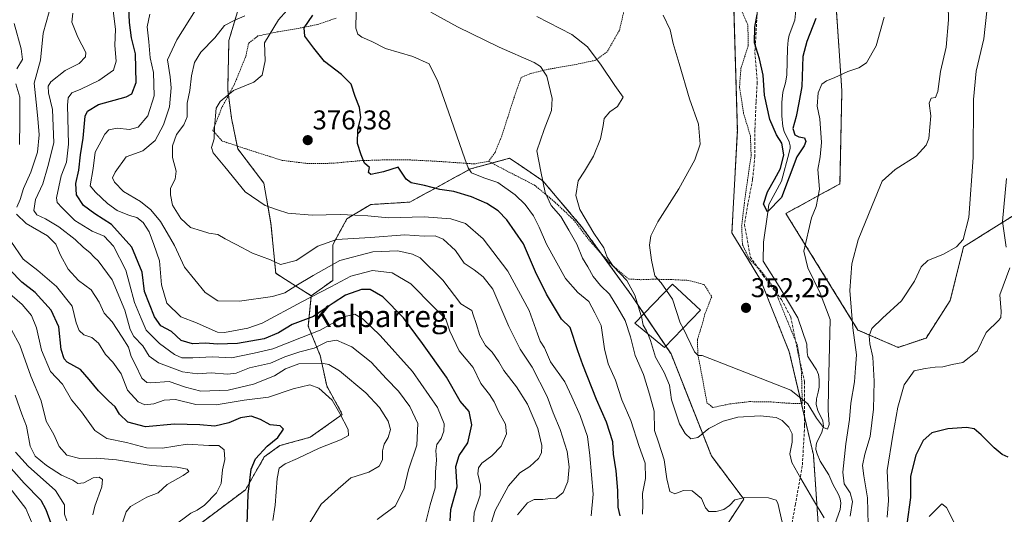
# Model space of a CAD drawing. Units: metres. Extents: x 579782 to 583206, y 4761284 to 4763638.
# Drawn here: x 581547 to 581910, y 4762151 to 4762333 of the extents above; entities that cross this region are included whole.
import ezdxf
from ezdxf.enums import TextEntityAlignment as Align

# ---------------------------------------------------------------- set-up
doc = ezdxf.new("R2010")
doc.units = ezdxf.units.M
doc.header["$MEASUREMENT"] = 0
doc.linetypes.add('TRAZOS', pattern=[0.75, 0.5, -0.25])
doc.linetypes.add('TRAZOSX2', pattern=[1.5, 1, -0.5])
for name, color, linetype, lineweight in [('Alambrada', 19, 'TRAZOS', 0), ('Arbolado forestal', 92, 'TRAZOS', 0), ('Arbolado forestal CxS', 92, 'Continuous', 0), ('Carátula', 7, 'Continuous', 5), ('Corriente natural lineal', 142, 'Continuous', 13), ('Curva de nivel maestra', 36, 'Continuous', 30), ('Curva de nivel normal', 36, 'Continuous', 0), ('Edificación', 1, 'Continuous', 13), ('Edificación Cxs', 1, 'Continuous', 13), ('Prado', 92, 'Continuous', 0), ('Prado CxS', 92, 'Continuous', 0), ('Punto de cota en terreno', 7, 'Continuous', 0), ('Rótulo de punto de cota en terreno', 19, 'Continuous', 0), ('Senda', 19, 'TRAZOSX2', 0), ('Texto cartográfico', 19, 'Continuous', 0)]:
    doc.layers.add(name, color=color, linetype=linetype, lineweight=lineweight)
doc.styles.add('Arial', font='txt', dxfattribs={"height": 0.2})

# ---------------------------------------------------------------- blocks, each defined once
blk = doc.blocks.new('*U158')
at = {"layer": 'Prado CxS', "color": 92, "linetype": 'Continuous', "lineweight": 0}
for points in [[(581918.16, 4762264.38, 374.56), (581894.9, 4762249.76, 365.15), (581890.02, 4762230.02, 367.04), (581881.12, 4762216.18, 367.84), (581870.78, 4762212.73, 367.26), (581856.01, 4762219.12, 361.62), (581829.53, 4762262.07, 350.35), (581849.41, 4762272.99, 357.5), (581850.11, 4762307.29, 355.47), (581847.59, 4762344.08, 352.49), (581839.51, 4762399.26, 347.72), (581842.66, 4762439.32, 344.45), (581849.61, 4762452.07, 342.76), (581859.07, 4762461.9, 340.96), (581859.07, 4762482.58, 338.03), (581857.92, 4762502.12, 337.06), (581863.09, 4762519.93, 332.9), (581869.99, 4762533.73, 333.15), (581885.5, 4762530.28, 336.23), (581884.93, 4762505.57, 341.14), (581882.63, 4762487.76, 343.47), (581892.4, 4762480.86, 347.41), (581906.19, 4762488.33, 353.64), (581922.28, 4762498.67, 356.68)], [(581917.11, 4762532.57, 348.05), (581909.06, 4762542.34, 343.14), (581891.25, 4762544.64, 333.89), (581876.31, 4762548.09, 330.81), (581871.14, 4762560.73, 323.73), (581855.05, 4762565.9, 317.63), (581846.72, 4762563.68, 318.59), (581837.81, 4762561.31, 318.96), (581824.02, 4762549.82, 321.02), (581823.45, 4762534.88, 321.94), (581823.45, 4762523.96, 323.1), (581827.72, 4762511.6, 323.24), (581813.08, 4762505.57, 327.29), (581804.73, 4762479.27, 332.7), (581798.84, 4762451.23, 337.49), (581797.59, 4762411.84, 344.58), (581803.92, 4762374.48, 350.3), (581810.16, 4762342.83, 351.26), (581811.63, 4762292.68, 353.63), (581809.63, 4762254.93, 352.13), (581820.16, 4762237.58, 350.17), (581830.76, 4762211.08, 353.8), (581839.64, 4762173.12, 355.68), (581842.14, 4762136.97, 361.44)], [(581793.45, 4762125.37, 370.12), (581814, 4762156.83, 364.94), (581802.07, 4762172.72, 362), (581787.21, 4762210.31, 356.6), (581772.79, 4762231.72, 361.02), (581754.43, 4762257.07, 361.26), (581740.01, 4762274.11, 364.75), (581733.34, 4762278.64, 366.48), (581727.78, 4762282.41, 366.85), (581713.35, 4762278.48, 369.65), (581691.07, 4762266.25, 376.93), (581676.64, 4762265.37, 377.38), (581667.9, 4762260.13, 380.7), (581662.66, 4762250.51, 386.15), (581662.66, 4762237.4, 393.89), (581654.79, 4762231.72, 394.97), (581645.24, 4762237.77, 387.48), (581641.68, 4762240.03, 386.14), (581639.94, 4762258.38, 381.65), (581637.31, 4762273.24, 378.05), (581627.7, 4762285.91, 377.75), (581625.41, 4762297.2, 378.65), (581624.01, 4762307.73, 380.21), (581624.45, 4762325.79, 383.48), (581627.58, 4762336.37, 386.1)]]:
    blk.add_polyline3d(points, dxfattribs=at)
blk = doc.blocks.new('*U165')
at = {"layer": 'Curva de nivel normal', "color": 36, "linetype": 'Continuous', "lineweight": 0}
for points in [[(581889.16, 4762344.26, 360), (581889.32, 4762333.36, 360), (581888.56, 4762323.35, 360), (581886.44, 4762314.35, 360), (581885.47, 4762306.96, 360), (581884.54, 4762304.78, 360), (581882.95, 4762304.57, 360), (581882.28, 4762302.66, 360), (581882.88, 4762297.99, 360), (581882.16, 4762289.66, 360), (581881.13, 4762287.19, 360), (581877.5, 4762283.15, 360), (581869.68, 4762278.28, 360), (581864.93, 4762273.99, 360), (581861.23, 4762265.04, 360), (581856.13, 4762252.31, 360), (581853.72, 4762243.53, 360), (581853.05, 4762233.73, 360), (581854.16, 4762219.97, 360), (581855.44, 4762210.03, 360), (581855.17, 4762205.16, 360), (581854.72, 4762200.06, 360), (581853.36, 4762192.12, 360), (581852.96, 4762186.14, 360), (581851.58, 4762177.14, 360), (581850.5, 4762166.74, 360), (581850.98, 4762162.49, 360), (581853.2, 4762159.19, 360), (581854, 4762155.95, 360), (581853.11, 4762150.56, 360)], [(581843.65, 4762149.89, 360), (581839.31, 4762156.99, 360), (581835.02, 4762164.36, 360), (581831.67, 4762170.35, 360), (581830.94, 4762173.53, 360), (581831.78, 4762177.83, 360), (581831.82, 4762180.89, 360), (581830.57, 4762183.27, 360), (581828.16, 4762185.73, 360), (581825.87, 4762186.92, 360), (581820.07, 4762187.56, 360), (581811.75, 4762186.95, 360), (581806.42, 4762185.57, 360), (581801.08, 4762182.79, 360), (581797.04, 4762179.48, 360), (581794.53, 4762179.07, 360), (581792.45, 4762181.02, 360), (581790.35, 4762184.59, 360), (581788.81, 4762189, 360), (581787.34, 4762193.37, 360), (581786.6, 4762198.79, 360), (581784.69, 4762203.52, 360), (581781.55, 4762209.17, 360), (581779.62, 4762215.2, 360), (581778.64, 4762217.7, 360)]]:
    blk.add_polyline3d(points, dxfattribs=at)
blk = doc.blocks.new('*U168')
at = {"layer": 'Curva de nivel normal', "color": 36, "linetype": 'Continuous', "lineweight": 0}
for points in [[(581910.77, 4762275.01, 370), (581909.27, 4762259.1, 370), (581910.58, 4762249.7, 370)], [(581911.95, 4762241.99, 370), (581908.31, 4762232.06, 370), (581908.73, 4762225.94, 370), (581908.69, 4762223.74, 370), (581907.89, 4762222.73, 370), (581903.23, 4762218.26, 370), (581899.92, 4762211.31, 370), (581894.64, 4762207.12, 370), (581890.68, 4762206.41, 370), (581887.24, 4762205.54, 370), (581884.46, 4762205.41, 370), (581880.74, 4762204.99, 370), (581876.72, 4762204.04, 370), (581873.04, 4762198.97, 370), (581870.67, 4762190.74, 370), (581868.82, 4762180.32, 370), (581866.82, 4762167.32, 370), (581867.29, 4762156.31, 370), (581866.79, 4762150.2, 370)], [(581776.68, 4762151.21, 370), (581776.79, 4762154.87, 370), (581776.68, 4762158.88, 370), (581777.85, 4762164.42, 370), (581777.7, 4762170.12, 370), (581775.52, 4762176.16, 370), (581772.38, 4762185.8, 370), (581769.14, 4762193.34, 370), (581766.73, 4762200.68, 370), (581764.07, 4762206.66, 370), (581762.72, 4762212.17, 370), (581761.5, 4762220.75, 370), (581759.2, 4762225.44, 370), (581757, 4762229.61, 370), (581752.88, 4762232.92, 370), (581748.4, 4762238.14, 370), (581741.36, 4762250.78, 370), (581738.72, 4762257.02, 370), (581736.56, 4762261.2, 370), (581733.54, 4762265.38, 370), (581729.86, 4762268.95, 370), (581723.4, 4762273.42, 370), (581718.36, 4762275.15, 370), (581713.81, 4762277.05, 370), (581712.59, 4762278.83, 370), (581711.32, 4762282.23, 370), (581705.25, 4762299.49, 370), (581701.4, 4762310.74, 370), (581698.21, 4762317.17, 370), (581692.21, 4762319.89, 370), (581682.1, 4762322.88, 370), (581677.09, 4762325.38, 370), (581673.41, 4762326.98, 370), (581671.87, 4762328.11, 370), (581671.16, 4762330.4, 370), (581671.25, 4762336.34, 370)]]:
    blk.add_polyline3d(points, dxfattribs=at)
blk = doc.blocks.new('*U169')
at = {"layer": 'Curva de nivel normal', "color": 36, "linetype": 'Continuous', "lineweight": 0}
blk.add_polyline3d([(581696.4, 4762146.32, 405), (581698.51, 4762154.66, 405), (581700.38, 4762160.99, 405), (581700.47, 4762166.73, 405), (581700.89, 4762171.28, 405), (581700.62, 4762174.71, 405), (581701.03, 4762176.91, 405), (581702.58, 4762179.18, 405), (581703.61, 4762181.86, 405), (581703.68, 4762184.58, 405), (581701.26, 4762190.62, 405), (581692.06, 4762203.78, 405), (581680.14, 4762217.16, 405), (581673.86, 4762223.12, 405), (581670.86, 4762224.92, 405), (581667.08, 4762224.1, 405), (581658.08, 4762219.12, 405), (581651.12, 4762216.33, 405), (581640.58, 4762212.18, 405), (581633.79, 4762210.55, 405), (581625.42, 4762208.93, 405), (581618.36, 4762209.25, 405), (581611.18, 4762208.82, 405), (581607.1, 4762208.84, 405), (581604.41, 4762210.12, 405), (581598.9, 4762214.18, 405), (581593.99, 4762219.12, 405), (581592.1, 4762223.4, 405), (581589.7, 4762229.32, 405), (581587.84, 4762236.11, 405), (581586.44, 4762241.23, 405), (581581.92, 4762249.99, 405), (581578.51, 4762253.72, 405), (581574.15, 4762255.52, 405), (581567.67, 4762259.53, 405), (581563.02, 4762264.1, 405), (581561.2, 4762266.17, 405), (581560.92, 4762267.78, 405), (581562.65, 4762275.89, 405), (581564.64, 4762281.03, 405), (581565.44, 4762287.66, 405), (581565.01, 4762301.94, 405), (581565.28, 4762304.65, 405), (581566.56, 4762306.52, 405), (581569.92, 4762307.83, 405), (581576.5, 4762311.06, 405), (581581.92, 4762314.82, 405), (581582.95, 4762318.19, 405), (581582.4, 4762323.97, 405), (581582.69, 4762329.93, 405), (581581.85, 4762336.76, 405)], dxfattribs=at)
blk = doc.blocks.new('*U181')
at = {"layer": 'Curva de nivel normal', "color": 36, "linetype": 'Continuous', "lineweight": 0}
blk.add_polyline3d([(581679.08, 4762149.36, 410), (581685.84, 4762154.36, 410), (581688.99, 4762160.83, 410), (581690.61, 4762167.66, 410), (581693.62, 4762176.66, 410), (581693.95, 4762184.66, 410), (581691.1, 4762190.99, 410), (581686.83, 4762196.59, 410), (581682.47, 4762201.1, 410), (581676.77, 4762207.27, 410), (581669.72, 4762212.96, 410), (581664.09, 4762215.33, 410), (581660.51, 4762214.75, 410), (581655.78, 4762212.41, 410), (581650.58, 4762211.12, 410), (581645.08, 4762209.26, 410), (581639.81, 4762206.91, 410), (581631.98, 4762205.15, 410), (581627.14, 4762203.24, 410), (581623.88, 4762202.81, 410), (581617.94, 4762203.4, 410), (581612.88, 4762202.94, 410), (581607.42, 4762203.69, 410), (581598.5, 4762207.03, 410), (581595.14, 4762209.49, 410), (581592.81, 4762213.31, 410), (581589.44, 4762216.68, 410), (581588.06, 4762219.3, 410), (581586.19, 4762226.43, 410), (581581.51, 4762237.66, 410), (581576.32, 4762244.6, 410), (581574.83, 4762245.92, 410), (581573.25, 4762247.68, 410), (581570.88, 4762249.54, 410), (581567.86, 4762252.51, 410), (581561.84, 4762257.15, 410), (581556.95, 4762260.14, 410), (581553.73, 4762261.54, 410), (581552.61, 4762263.18, 410), (581553.28, 4762267.26, 410), (581555.9, 4762272.99, 410), (581557.82, 4762279.32, 410), (581560.01, 4762288.13, 410), (581559.56, 4762300.32, 410), (581557.99, 4762306.49, 410), (581557.88, 4762308.95, 410), (581558.91, 4762310.63, 410), (581564.15, 4762314.79, 410), (581569.3, 4762317.32, 410), (581571.6, 4762319.77, 410), (581571.8, 4762321.32, 410), (581568.89, 4762326.99, 410), (581566.68, 4762332.53, 410), (581566.99, 4762335.88, 410)], dxfattribs=at)
blk = doc.blocks.new('*U195')
at = {"layer": 'Curva de nivel maestra', "color": 36, "linetype": 'Continuous', "lineweight": 30}
blk.add_polyline3d([(581705.9, 4762148.78, 400), (581706.19, 4762152.95, 400), (581708.45, 4762161.36, 400), (581707.95, 4762168.8, 400), (581709.19, 4762172.89, 400), (581712.36, 4762177.55, 400), (581713.94, 4762184.18, 400), (581712.84, 4762189.08, 400), (581709.53, 4762192.93, 400), (581704.58, 4762201.8, 400), (581695.72, 4762214.12, 400), (581688.67, 4762223.58, 400), (581681.16, 4762231.4, 400), (581676.46, 4762234.04, 400), (581673.28, 4762234.05, 400), (581667.33, 4762231.96, 400), (581662.87, 4762228.96, 400), (581659.56, 4762226.8, 400), (581655.54, 4762224.14, 400), (581647.75, 4762221.11, 400), (581642.75, 4762218.03, 400), (581637.42, 4762215.9, 400), (581627.56, 4762214.17, 400), (581620.23, 4762213.94, 400), (581615.88, 4762214.26, 400), (581611, 4762214.06, 400), (581606.89, 4762215.22, 400), (581603.32, 4762218.56, 400), (581599.41, 4762220.67, 400), (581597.06, 4762223.92, 400), (581593.37, 4762233.28, 400), (581592.53, 4762240.43, 400), (581588.68, 4762249.62, 400), (581581.21, 4762258.04, 400), (581575.06, 4762261.92, 400), (581570.86, 4762265.04, 400), (581568.38, 4762268.96, 400), (581568.05, 4762273.12, 400), (581569.22, 4762277.97, 400), (581569.83, 4762283.68, 400), (581570.78, 4762289.8, 400), (581571.47, 4762297.9, 400), (581572.36, 4762299.79, 400), (581576.38, 4762302.19, 400), (581586.6, 4762305.01, 400), (581588.68, 4762306.2, 400), (581590.3, 4762310.32, 400), (581590.04, 4762320.9, 400), (581588.59, 4762326.83, 400), (581587.84, 4762332.43, 400), (581587.58, 4762338.18, 400)], dxfattribs=at)
blk = doc.blocks.new('*U200')
at = {"layer": 'Curva de nivel maestra', "color": 36, "linetype": 'Continuous', "lineweight": 30}
for points in [[(581911.3, 4762172.3, 375), (581909.18, 4762173.2, 375), (581906.16, 4762175.69, 375), (581901.41, 4762180.56, 375), (581898.8, 4762182.71, 375), (581895.94, 4762183.17, 375), (581889.06, 4762182.69, 375), (581883.29, 4762181.19, 375), (581880.05, 4762178.46, 375), (581877.3, 4762172.98, 375), (581875.42, 4762165.33, 375), (581875.33, 4762157.47, 375), (581874.07, 4762147.58, 375)], [(581768.54, 4762150.61, 375), (581767.76, 4762153.82, 375), (581767.6, 4762160.04, 375), (581766.98, 4762167.22, 375), (581766.05, 4762173.36, 375), (581765.76, 4762177.94, 375), (581763.4, 4762185.15, 375), (581759.75, 4762193.52, 375), (581754.75, 4762206.3, 375), (581752.87, 4762211.44, 375), (581750.04, 4762219.99, 375), (581746.89, 4762223.16, 375), (581741.38, 4762232.28, 375), (581737.35, 4762240.59, 375), (581732.88, 4762250.93, 375), (581726.78, 4762259.75, 375), (581723.61, 4762262.99, 375), (581719.39, 4762265.78, 375), (581713.76, 4762268.25, 375), (581707.24, 4762270.14, 375), (581702.13, 4762270.95, 375), (581696.43, 4762272.41, 375), (581691.52, 4762273.4, 375), (581689.67, 4762274.66, 375), (581686.75, 4762279.1, 375), (581681.32, 4762277.4, 375), (581676.71, 4762276.38, 375), (581675.81, 4762277.21, 375), (581676.25, 4762279.03, 375), (581674.39, 4762280.63, 375), (581673.13, 4762283.71, 375), (581671.79, 4762287.88, 375), (581671.92, 4762292.89, 375), (581673.05, 4762297.47, 375), (581672.54, 4762301.11, 375), (581670.93, 4762305.17, 375), (581669.46, 4762309.69, 375), (581665.93, 4762313.3, 375), (581659.62, 4762318.01, 375), (581655.74, 4762322.99, 375), (581652.42, 4762327.45, 375), (581652.2, 4762330.46, 375), (581655.38, 4762335.15, 375)]]:
    blk.add_polyline3d(points, dxfattribs=at)
blk = doc.blocks.new('5PATER')
at = {"layer": 'Carátula', "linetype": 'Continuous', "lineweight": 5}
h = blk.add_hatch(color=250, dxfattribs=at)
edge = h.paths.add_edge_path()
edge.add_ellipse((0, 0.01), major_axis=(-1.33, -1.34), ratio=0.999422, start_angle=0, end_angle=360)

msp = doc.modelspace()

# ---------------------------------------------------------------- linework, layer by layer
at = {"layer": 'Alambrada', "color": 19, "linetype": 'TRAZOS', "lineweight": 0}
for points in [[(581786.46, 4762414.89, 357.98), (581787.44, 4762408.93, 355.36), (581787.1, 4762402.88, 359.04), (581785.3, 4762392.97, 362.75), (581783.28, 4762386.65, 364.11), (581779.82, 4762378.24, 360.23), (581777.18, 4762372.35, 361.77), (581773.99, 4762364.14, 361.66), (581772.32, 4762356.85, 364.09), (581771.57, 4762348.32, 361.37), (581769.87, 4762336.58, 363.68), (581768.17, 4762329.41, 361.89), (581763.71, 4762321.66, 369.03), (581759.42, 4762318.51, 368.7), (581752.1, 4762316.96, 370.92), (581741.75, 4762315.15, 373.16), (581735.48, 4762313.61, 367.68), (581732.03, 4762312.18, 366.79), (581729.55, 4762305.1, 367.35), (581724.87, 4762290.54, 368.17), (581722.42, 4762284.56, 374.24), (581720.06, 4762281.28, 379.18)], [(581720.06, 4762281.28, 379.18), (581729.46, 4762276.34, 377.98), (581737, 4762272.48, 381.15), (581744.62, 4762266.11, 380.41), (581751.33, 4762259.76, 374.22), (581757.3, 4762251.95, 374.14), (581764.58, 4762243.89, 364.36), (581771.51, 4762237.94, 366.46), (581776.26, 4762237.66, 363.75), (581780.62, 4762237.84, 362.12), (581787.29, 4762237.73, 355.35), (581793.55, 4762237.41, 353.03), (581799.44, 4762235.85, 352.47), (581802.19, 4762231.41, 352.3), (581799.71, 4762225.04, 353.52), (581798.48, 4762220.43, 353.47), (581796.91, 4762215.66, 354.41), (581797.1, 4762210.11, 354.97), (581799.06, 4762199.77, 360.03), (581800.42, 4762192.34, 365.21), (581802.64, 4762190.56, 362.02), (581808.89, 4762191.89, 358.78), (581816.12, 4762192.74, 358.73), (581824.12, 4762192.61, 358.62), (581830.44, 4762192.13, 357.9), (581835.46, 4762192.02, 358.75), (581835.42, 4762197.51, 364.26), (581835.19, 4762203.73, 367.97), (581833.79, 4762213.42, 353.75), (581828.35, 4762226.61, 359.44), (581825.12, 4762234.72, 365.57), (581820.27, 4762240.99, 363.9), (581815.96, 4762245.34, 364.92), (581813.51, 4762250.66, 371.82), (581813.22, 4762257.35, 375.5), (581814.21, 4762265.92, 368.22), (581815.39, 4762274.4, 360.59), (581816.71, 4762283.41, 353.47), (581816.44, 4762290.61, 359.55), (581813.91, 4762299.04, 368.53), (581812.44, 4762308.65, 366.31), (581812.94, 4762315.44, 353.1), (581815.64, 4762323.93, 351.58), (581815.51, 4762331.48, 353.78), (581813.18, 4762336.89, 351.87)], [(581663.92, 4762334.05, 372.42), (581657.07, 4762331.71, 374.2), (581649.71, 4762330.21, 378.27), (581642.53, 4762329.05, 388.94), (581635.14, 4762327.47, 390.75), (581631.67, 4762324.75, 385.76), (581630.71, 4762320.06, 381.8), (581626.48, 4762309.71, 385.95), (581621.78, 4762300.93, 393.64), (581618.53, 4762292.63, 402.63), (581621.96, 4762288.77, 396.35), (581634.22, 4762284.72, 384.98), (581644.05, 4762281.62, 382.44), (581653.76, 4762280.44, 380.39), (581662.67, 4762280.56, 375.78), (581672.62, 4762281.51, 376.19), (581682.55, 4762281.85, 384.78), (581690.12, 4762281.83, 384.74), (581700.92, 4762281.31, 383.48), (581714.74, 4762280.33, 376.48), (581720.06, 4762281.28, 379.18)]]:
    msp.add_polyline3d(points, dxfattribs=at)
at = {"layer": 'Arbolado forestal', "color": 92, "linetype": 'TRAZOS', "lineweight": 0}
for points in [[(581922.28, 4762498.67, 356.68), (581906.19, 4762488.33, 353.64), (581892.4, 4762480.86, 347.41), (581882.63, 4762487.76, 343.47), (581884.93, 4762505.57, 341.14), (581885.5, 4762530.28, 336.23), (581869.99, 4762533.73, 333.15), (581863.09, 4762519.93, 332.9), (581857.92, 4762502.12, 337.06), (581859.07, 4762482.58, 338.03), (581859.07, 4762461.9, 340.96), (581849.61, 4762452.07, 342.76), (581842.66, 4762439.32, 344.45), (581839.51, 4762399.26, 347.72), (581847.59, 4762344.08, 352.49), (581850.11, 4762307.29, 355.47), (581849.41, 4762272.99, 357.5), (581829.53, 4762262.07, 350.35), (581856.01, 4762219.12, 361.62), (581870.78, 4762212.73, 367.26), (581881.12, 4762216.18, 367.84), (581890.02, 4762230.03, 367.04), (581894.9, 4762249.77, 365.15), (581918.16, 4762264.38, 374.56)], [(581541.94, 4762350.59, 425.64), (581551.41, 4762369.54, 429.94), (581576.38, 4762380.74, 424.82), (581594.38, 4762376.81, 415.25), (581600.13, 4762375.55, 412.7), (581613.28, 4762370.97, 406.39), (581619.29, 4762368.88, 403.69), (581626.75, 4762355.96, 391.87), (581629.09, 4762351.9, 390.22), (581627.58, 4762336.37, 386.1), (581624.45, 4762325.79, 383.48), (581624.01, 4762307.73, 380.21), (581624.29, 4762305.62, 379.79), (581625.41, 4762297.2, 378.65), (581627.49, 4762286.94, 377.67), (581627.7, 4762285.91, 377.75), (581637.31, 4762273.24, 378.05), (581639.94, 4762258.38, 381.65), (581641.68, 4762240.03, 386.14), (581645.24, 4762237.77, 387.48), (581654.79, 4762231.72, 394.97)], [(581842.14, 4762136.97, 361.44), (581839.64, 4762173.12, 355.68), (581836.4, 4762186.96, 356.43), (581835.21, 4762192.03, 355.91), (581830.75, 4762211.08, 353.8), (581820.16, 4762237.58, 350.17), (581809.63, 4762254.93, 352.13), (581811.63, 4762292.68, 353.63), (581810.19, 4762341.82, 351.43)], [(581654.79, 4762231.72, 394.97), (581662.66, 4762237.4, 393.89), (581662.66, 4762250.51, 386.15), (581667.9, 4762260.13, 380.7), (581676.64, 4762265.37, 377.38), (581691.07, 4762266.25, 376.93), (581713.35, 4762278.48, 369.65), (581721.28, 4762280.64, 368.34), (581727.78, 4762282.41, 366.85), (581733.34, 4762278.64, 366.48), (581740.01, 4762274.11, 364.75), (581754.43, 4762257.07, 361.26), (581761.53, 4762247.27, 360.82), (581772.79, 4762231.72, 361.02), (581777.24, 4762225.1, 359.27), (581785.27, 4762213.19, 357.08)], [(581749.41, 4762084.5, 381.33), (581733.91, 4762076.75, 387.2), (581705.48, 4762050.8, 406.64), (581687.13, 4762056.48, 407.57), (581649.11, 4762048.62, 426.05), (581620.27, 4762050.36, 434.97), (581599.73, 4762059.11, 445.93), (581589.24, 4762059.98, 449.87), (581576.57, 4762064.35, 456), (581571.15, 4762076.75, 461.46), (581566.48, 4762108.28, 455.75), (581562.45, 4762141.96, 451.37), (581571.84, 4762144.19, 444.53), (581597.85, 4762137.89, 430.73), (581613.35, 4762147.36, 429.03), (581630.57, 4762160.28, 425.33), (581637.46, 4762172.34, 423.5), (581643.16, 4762176.53, 423.28), (581654.34, 4762179.58, 422.09), (581666.2, 4762188.05, 419.66), (581660.44, 4762198.55, 418.9), (581658.07, 4762209.73, 412.89), (581653.66, 4762220.58, 402.33), (581654.79, 4762231.72, 394.97)], [(581749.41, 4762084.5, 381.33), (581733.91, 4762076.75, 387.2), (581705.48, 4762050.8, 406.64), (581687.13, 4762056.48, 407.57), (581649.11, 4762048.62, 426.05), (581620.27, 4762050.36, 434.97), (581599.73, 4762059.11, 445.93), (581589.24, 4762059.98, 449.87), (581576.57, 4762064.35, 456), (581571.15, 4762076.75, 461.46), (581566.48, 4762108.28, 455.75), (581562.45, 4762141.96, 451.37), (581571.84, 4762144.19, 444.53), (581597.85, 4762137.89, 430.73), (581613.35, 4762147.36, 429.03), (581630.57, 4762160.28, 425.33), (581637.46, 4762172.34, 423.5), (581643.16, 4762176.53, 423.28), (581654.34, 4762179.58, 422.09), (581666.2, 4762188.05, 419.66), (581660.44, 4762198.55, 418.9), (581658.07, 4762209.73, 412.89), (581653.66, 4762220.58, 402.33), (581654.79, 4762231.72, 394.97)], [(581785.27, 4762213.19, 357.08), (581787.21, 4762210.31, 356.6), (581802.07, 4762172.72, 362), (581814, 4762156.83, 364.94), (581793.45, 4762125.37, 370.12), (581749.41, 4762084.5, 381.33)]]:
    msp.add_polyline3d(points, dxfattribs=at)
at = {"layer": 'Arbolado forestal CxS', "color": 92, "linetype": 'Continuous', "lineweight": 0}
for points in [[(581842.14, 4762136.97, 361.44), (581839.64, 4762173.12, 355.68), (581830.76, 4762211.08, 353.8), (581820.16, 4762237.58, 350.17), (581809.63, 4762254.93, 352.13), (581811.63, 4762292.68, 353.63), (581810.16, 4762342.83, 351.26), (581803.92, 4762374.48, 350.3), (581797.59, 4762411.84, 344.58), (581798.84, 4762451.23, 337.49), (581804.73, 4762479.27, 332.7), (581813.08, 4762505.57, 327.29), (581827.72, 4762511.6, 323.24), (581823.45, 4762523.96, 323.1), (581823.45, 4762534.88, 321.94), (581824.02, 4762549.82, 321.02), (581837.81, 4762561.31, 318.96), (581846.72, 4762563.68, 318.59), (581855.05, 4762565.9, 317.63), (581871.14, 4762560.73, 323.73), (581876.31, 4762548.09, 330.81), (581891.25, 4762544.64, 333.89), (581909.06, 4762542.34, 343.14), (581917.11, 4762532.57, 348.05)], [(581922.28, 4762498.67, 356.68), (581906.19, 4762488.33, 353.64), (581892.4, 4762480.86, 347.41), (581882.63, 4762487.76, 343.47), (581884.93, 4762505.57, 341.14), (581885.5, 4762530.28, 336.23), (581869.99, 4762533.73, 333.15), (581863.09, 4762519.93, 332.9), (581857.92, 4762502.12, 337.06), (581859.07, 4762482.58, 338.03), (581859.07, 4762461.9, 340.96), (581849.61, 4762452.07, 342.76), (581842.66, 4762439.32, 344.45), (581839.51, 4762399.26, 347.72), (581847.59, 4762344.08, 352.49), (581850.11, 4762307.29, 355.47), (581849.41, 4762272.99, 357.5), (581829.53, 4762262.07, 350.35), (581856.01, 4762219.12, 361.62), (581870.78, 4762212.73, 367.26), (581881.12, 4762216.18, 367.84), (581890.02, 4762230.02, 367.04), (581894.9, 4762249.76, 365.15), (581918.16, 4762264.38, 374.56)], [(581627.58, 4762336.37, 386.1), (581624.45, 4762325.79, 383.48), (581624.01, 4762307.73, 380.21), (581625.41, 4762297.2, 378.65), (581627.7, 4762285.91, 377.75), (581637.31, 4762273.24, 378.05), (581639.94, 4762258.38, 381.65), (581641.68, 4762240.03, 386.14), (581645.24, 4762237.77, 387.48), (581654.79, 4762231.72, 394.97), (581653.66, 4762220.58, 402.33), (581658.07, 4762209.73, 412.89), (581660.44, 4762198.55, 418.9), (581666.2, 4762188.05, 419.66), (581654.34, 4762179.58, 422.09), (581643.16, 4762176.53, 423.28), (581637.46, 4762172.34, 423.5), (581630.57, 4762160.28, 425.33), (581613.35, 4762147.36, 429.03)], [(581613.35, 4762147.36, 429.03), (581630.57, 4762160.28, 425.33), (581637.46, 4762172.34, 423.5), (581643.16, 4762176.53, 423.28), (581654.34, 4762179.58, 422.09), (581666.2, 4762188.05, 419.66), (581660.44, 4762198.55, 418.9), (581658.07, 4762209.73, 412.89), (581653.66, 4762220.58, 402.33), (581654.79, 4762231.72, 394.97), (581662.66, 4762237.4, 393.89), (581662.66, 4762250.51, 386.15), (581667.9, 4762260.13, 380.7), (581676.64, 4762265.37, 377.38), (581691.07, 4762266.25, 376.93), (581713.35, 4762278.48, 369.65), (581727.78, 4762282.41, 366.85), (581733.34, 4762278.64, 366.48), (581740.01, 4762274.11, 364.75), (581754.43, 4762257.07, 361.26), (581772.79, 4762231.72, 361.02), (581787.21, 4762210.31, 356.6), (581802.07, 4762172.72, 362), (581814, 4762156.83, 364.94), (581793.45, 4762125.37, 370.12)]]:
    msp.add_polyline3d(points, dxfattribs=at)
at = {"layer": 'Corriente natural lineal', "color": 142, "linetype": 'Continuous', "lineweight": 13}
msp.add_polyline3d([(581847.56, 4762147.45, 359.12), (581849.51, 4762153.03, 358.06), (581849.67, 4762155.38, 358.02), (581849.47, 4762156.93, 358.08), (581848.93, 4762158.47, 358), (581846.74, 4762162.29, 356.54), (581845.3, 4762165.72, 356.24), (581842.16, 4762170.77, 355.2), (581840.97, 4762173.44, 355.19), (581840.58, 4762175.1, 355.53), (581840.65, 4762176.85, 355.74), (581840.85, 4762177.71, 355.79), (581842.76, 4762181.5, 355.1), (581843.3, 4762183.65, 354.66), (581843.08, 4762185.71, 354.85), (581841.25, 4762189.5, 354.96), (581840.68, 4762191.67, 355.08), (581840.78, 4762193.79, 355.06), (581841.44, 4762196.27, 354.71), (581841.73, 4762198.11, 354.52), (581841.76, 4762200.95, 354.29), (581841.48, 4762202.79, 354.11), (581840.83, 4762204.45, 354.08), (581838.4, 4762208.01, 353.97), (581837.64, 4762209.39, 353.77), (581837.34, 4762210.79, 353.52), (581837.21, 4762213.9, 352.93), (581833.85, 4762223.6, 351.7), (581827.06, 4762235.12, 350.98), (581821.16, 4762244.45, 350.32), (581821.24, 4762251.53, 350.44), (581822.7, 4762261.72, 350.12), (581823.25, 4762265.36, 349.97), (581827.86, 4762274.02, 350.39), (581830.65, 4762284.59, 349.72), (581831.08, 4762286.12, 349.52), (581831.12, 4762286.94, 349.48), (581830.75, 4762288.52, 349.56), (581828.83, 4762292.31, 349.46), (581828.35, 4762294.11, 349.08), (581827.99, 4762297.99, 348.51), (581828.01, 4762302.96, 347.51), (581828.38, 4762306.82, 346.87), (581829.36, 4762310.25, 346.64), (581829.81, 4762313.08, 346.84), (581830.06, 4762323.01, 346.96), (581830.29, 4762325.92, 346.7), (581830.69, 4762327.75, 346.51), (581832.79, 4762333.26, 345.76), (581833.3, 4762338.21, 345.32)], dxfattribs=at)
at = {"layer": 'Curva de nivel maestra', "color": 36, "linetype": 'Continuous', "lineweight": 30}
for points in [[(581840.53, 4762333.88, 350), (581837.24, 4762325.46, 350), (581835.77, 4762319.88, 350), (581835.37, 4762308.8, 350), (581834.32, 4762302.78, 350), (581833.28, 4762297.81, 350), (581832.07, 4762293.42, 350), (581832.75, 4762291.09, 350), (581834.21, 4762290.29, 350), (581836.4, 4762289.89, 350), (581836.86, 4762288.57, 350), (581836.27, 4762286.99, 350), (581833.53, 4762282.93, 350), (581827.83, 4762267.97, 350), (581822.75, 4762262.61, 350), (581821.29, 4762265.53, 350), (581822.71, 4762270.01, 350), (581825.36, 4762274.54, 350), (581827.54, 4762278.63, 350), (581828.69, 4762283.71, 350), (581827.95, 4762288.03, 350), (581826.1, 4762290.99, 350), (581823.59, 4762296.68, 350), (581821.58, 4762305.68, 350), (581821.13, 4762313.04, 350), (581819.8, 4762318.99, 350), (581817.91, 4762324.99, 350), (581818.01, 4762330.73, 350), (581818.95, 4762335.34, 350)], [(581631.22, 4762147.49, 425), (581631.54, 4762158.69, 425), (581632.6, 4762167.8, 425), (581634.25, 4762171.69, 425), (581638.48, 4762176.38, 425), (581642.47, 4762179.55, 425), (581644.54, 4762182.54, 425), (581643.26, 4762183.76, 425), (581639.59, 4762184.16, 425), (581636.12, 4762186.14, 425), (581632.65, 4762187.34, 425), (581628.75, 4762186.74, 425), (581624.47, 4762184.94, 425), (581619.3, 4762183.71, 425), (581613.8, 4762184.18, 425), (581604.42, 4762184.46, 425), (581593.74, 4762183.48, 425), (581587.25, 4762185.12, 425), (581584.22, 4762188.13, 425), (581582.54, 4762190.78, 425), (581580.07, 4762192.98, 425), (581576.42, 4762196.67, 425), (581572.98, 4762200.9, 425), (581569.86, 4762204.54, 425), (581564.94, 4762207.29, 425), (581563.8, 4762208.45, 425), (581562.66, 4762211.99, 425), (581561.82, 4762220.34, 425), (581559.04, 4762226.38, 425), (581553.11, 4762232.89, 425), (581548.26, 4762236.71, 425), (581543.78, 4762241.31, 425)], [(581538.5, 4762174.44, 450), (581549.09, 4762162.67, 450), (581555.17, 4762156.41, 450), (581557.02, 4762152.93, 450), (581558.91, 4762147.94, 450)]]:
    msp.add_polyline3d(points, dxfattribs=at)
at = {"layer": 'Curva de nivel normal', "color": 36, "linetype": 'Continuous', "lineweight": 0}
for points in [[(581757.81, 4762150.71, 380), (581758.5, 4762158.6, 380), (581757.3, 4762172.83, 380), (581756.42, 4762179.85, 380), (581753.73, 4762187.66, 380), (581750.73, 4762194.55, 380), (581748.12, 4762200.08, 380), (581742.88, 4762207.45, 380), (581740.62, 4762212.53, 380), (581739.06, 4762214.96, 380), (581738.02, 4762217.7, 380), (581735.02, 4762226.33, 380), (581727.14, 4762240.81, 380), (581718.11, 4762252.75, 380), (581711.56, 4762258.4, 380), (581708.9, 4762259.21, 380), (581706.21, 4762260.12, 380), (581696.31, 4762260.88, 380), (581683.2, 4762260.44, 380), (581675.6, 4762261.22, 380), (581670.84, 4762261.46, 380), (581665.42, 4762261.73, 380), (581655.08, 4762261.4, 380), (581646.08, 4762262.18, 380), (581642.34, 4762263.4, 380), (581637.74, 4762265.06, 380), (581630.48, 4762270.05, 380), (581622.89, 4762279.26, 380), (581618.65, 4762284.39, 380), (581618.03, 4762286.39, 380), (581619.04, 4762289.51, 380), (581619.17, 4762293.75, 380), (581619.7, 4762300.86, 380), (581621.26, 4762303.34, 380), (581626.16, 4762307.41, 380), (581633.62, 4762310.45, 380), (581636.75, 4762313.04, 380), (581637.74, 4762318.33, 380), (581637.57, 4762324.99, 380), (581642.71, 4762333.45, 380), (581648.78, 4762340.26, 380)], [(581558.23, 4762336.33, 415), (581556.11, 4762328.52, 415), (581555.14, 4762318.59, 415), (581552.72, 4762310.1, 415), (581553.55, 4762303.13, 415), (581554.13, 4762297.02, 415), (581554.65, 4762291.1, 415), (581553.93, 4762284.68, 415), (581551.52, 4762277.32, 415), (581548.86, 4762271.32, 415), (581547.57, 4762267.22, 415), (581546.32, 4762264.4, 415)], [(581714.2, 4762143.17, 395), (581714.76, 4762151.79, 395), (581716.91, 4762158.21, 395), (581717.05, 4762161.99, 395), (581716.03, 4762166.16, 395), (581716.28, 4762168.32, 395), (581717.53, 4762170.12, 395), (581721.28, 4762172.8, 395), (581724.71, 4762176.28, 395), (581726.68, 4762180.89, 395), (581726.26, 4762184.39, 395), (581723.76, 4762188.82, 395), (581722.12, 4762192.66, 395), (581720.37, 4762195.32, 395), (581717.16, 4762199.39, 395), (581714.42, 4762205.31, 395), (581709.26, 4762211.44, 395), (581705.83, 4762218.72, 395), (581704.3, 4762223.09, 395), (581699.78, 4762227.63, 395), (581691.42, 4762236.12, 395), (581684.54, 4762240.22, 395), (581677.27, 4762241.1, 395), (581669.31, 4762238.91, 395), (581662.01, 4762235.01, 395), (581651.34, 4762229.54, 395), (581636.65, 4762221.66, 395), (581631.46, 4762219.81, 395), (581622.87, 4762218.17, 395), (581620.28, 4762218.32, 395), (581617.24, 4762219.68, 395), (581612.54, 4762221.83, 395), (581606.75, 4762223.97, 395), (581601.55, 4762229.03, 395), (581599.69, 4762235.74, 395), (581598.86, 4762244.64, 395), (581596.78, 4762250.69, 395), (581595.08, 4762255.32, 395), (581592.88, 4762258.78, 395), (581590.6, 4762260.55, 395), (581587.86, 4762261.33, 395), (581583.27, 4762263.15, 395), (581579.7, 4762265.69, 395), (581575.32, 4762269.97, 395), (581573.43, 4762272.3, 395), (581574.48, 4762278.65, 395), (581575.18, 4762284.66, 395), (581577.42, 4762288.74, 395), (581578.81, 4762291.34, 395), (581580.29, 4762292.89, 395), (581583.25, 4762293.51, 395), (581587.88, 4762292.96, 395), (581591.03, 4762293.86, 395), (581594.54, 4762298.1, 395), (581596.92, 4762305.42, 395), (581596.67, 4762313.99, 395), (581595.47, 4762319.4, 395), (581595, 4762325.28, 395), (581594.36, 4762330.82, 395), (581595.3, 4762335.48, 395)], [(581721.14, 4762148.32, 390), (581722.47, 4762152.66, 390), (581727.37, 4762161.66, 390), (581731.53, 4762166.52, 390), (581735.26, 4762168.82, 390), (581738.45, 4762171.75, 390), (581739.48, 4762173.92, 390), (581739.68, 4762176.59, 390), (581738.22, 4762182.8, 390), (581734.37, 4762191.77, 390), (581730.34, 4762198.22, 390), (581725.68, 4762204.15, 390), (581723.79, 4762207.4, 390), (581721.31, 4762210.97, 390), (581718.88, 4762213.46, 390), (581716.86, 4762217.1, 390), (581715.51, 4762221.53, 390), (581714.33, 4762224.7, 390), (581713.94, 4762226.35, 390), (581712.63, 4762227.08, 390), (581709.77, 4762228.73, 390), (581703.22, 4762237.46, 390), (581694.83, 4762245.67, 390), (581692.08, 4762247.09, 390), (581686.65, 4762248.28, 390), (581677.41, 4762247.96, 390), (581665.33, 4762244.71, 390), (581655.42, 4762239.18, 390), (581649.08, 4762235.46, 390), (581645.08, 4762232.88, 390), (581640.44, 4762231.51, 390), (581628.31, 4762229.7, 390), (581620.33, 4762229.9, 390), (581615.67, 4762232.91, 390), (581608.08, 4762242.32, 390), (581604.43, 4762250.22, 390), (581601.68, 4762254.96, 390), (581599.23, 4762259.12, 390), (581595.75, 4762263.39, 390), (581591.88, 4762266.47, 390), (581585.6, 4762270.14, 390), (581582.28, 4762273.58, 390), (581581.65, 4762275.17, 390), (581582.63, 4762277.3, 390), (581586.64, 4762282.99, 390), (581592.75, 4762285.16, 390), (581597.33, 4762289.01, 390), (581600.37, 4762294.78, 390), (581602.56, 4762301.36, 390), (581603.19, 4762308.4, 390), (581602.78, 4762312.36, 390), (581601.82, 4762318.73, 390), (581605.24, 4762325.99, 390), (581612.1, 4762336.99, 390)], [(581828.14, 4762148.31, 365), (581826.57, 4762155.27, 365), (581825.97, 4762156.45, 365), (581823.08, 4762157.28, 365), (581814.42, 4762157.43, 365), (581810.75, 4762156.52, 365), (581808.77, 4762154.41, 365), (581806.68, 4762153.02, 365), (581803.78, 4762152.19, 365), (581801.12, 4762152.25, 365), (581799.92, 4762153.55, 365), (581798.42, 4762157.03, 365), (581794.99, 4762159.87, 365), (581791.8, 4762159.95, 365), (581788.57, 4762158.81, 365), (581786.76, 4762159.66, 365), (581785.68, 4762164.25, 365), (581784.7, 4762171.28, 365), (581782.58, 4762177.83, 365), (581781.16, 4762182.08, 365), (581781.05, 4762189.22, 365), (581779.31, 4762195.46, 365), (581777.12, 4762202.78, 365), (581774.01, 4762209.79, 365), (581772.32, 4762216.62, 365), (581770.32, 4762222.62, 365), (581767.6, 4762227.31, 365), (581764.56, 4762232.32, 365), (581761.25, 4762235.49, 365), (581758.56, 4762238.8, 365), (581756.53, 4762242.46, 365), (581754.62, 4762245.63, 365), (581752.54, 4762250.81, 365), (581749.62, 4762255.86, 365), (581746.65, 4762260.9, 365), (581743.1, 4762265.02, 365), (581740.89, 4762269.8, 365), (581739.25, 4762277.5, 365), (581737.83, 4762285.12, 365), (581740.49, 4762292.99, 365), (581743.17, 4762299.99, 365), (581743.4, 4762304.46, 365), (581741.48, 4762312.62, 365), (581739.13, 4762316.28, 365), (581736.85, 4762317.72, 365), (581723.98, 4762323.3, 365), (581708.59, 4762330.83, 365), (581698.79, 4762336.3, 365)], [(581903.53, 4762336.66, 365), (581902.35, 4762326.38, 365), (581899.58, 4762314.55, 365), (581898.55, 4762304.05, 365), (581898.46, 4762282.68, 365), (581896.88, 4762260.58, 365), (581894.78, 4762252.44, 365), (581892.29, 4762249.83, 365), (581887.57, 4762247.11, 365), (581881.73, 4762244.79, 365), (581879.26, 4762242.36, 365), (581876.89, 4762237.14, 365), (581872.08, 4762229.88, 365), (581865.04, 4762223.53, 365), (581861.2, 4762219.68, 365), (581860.16, 4762216.98, 365), (581860.37, 4762214.07, 365), (581861.53, 4762209.11, 365), (581862.05, 4762200.29, 365), (581861.77, 4762190.01, 365), (581860.56, 4762179.88, 365), (581858.55, 4762173.33, 365), (581857.74, 4762169.18, 365), (581858.18, 4762165.4, 365), (581859.52, 4762157.23, 365), (581859.86, 4762142.55, 365)], [(581545.44, 4762332.08, 420), (581547.94, 4762322.69, 420), (581548.4, 4762318.78, 420), (581546.36, 4762315.35, 420)], [(581730.71, 4762151.08, 385), (581734.32, 4762155.43, 385), (581736.87, 4762156.64, 385), (581740.02, 4762156.64, 385), (581742.66, 4762157, 385), (581744.9, 4762157.15, 385), (581747.49, 4762159.27, 385), (581749.25, 4762163.32, 385), (581749.73, 4762168.76, 385), (581748.96, 4762174.42, 385), (581746.4, 4762182.43, 385), (581743.87, 4762188.64, 385), (581741.62, 4762194.61, 385), (581736.04, 4762205.45, 385), (581731.66, 4762212.11, 385), (581727.49, 4762220.4, 385), (581721.6, 4762234.18, 385), (581718.06, 4762238.72, 385), (581714.68, 4762241.27, 385), (581711.11, 4762243.77, 385), (581707.81, 4762248.44, 385), (581703.34, 4762252.65, 385), (581700.42, 4762253.79, 385), (581696.38, 4762253.76, 385), (581689.26, 4762254.24, 385), (581676.62, 4762253.19, 385), (581664.08, 4762252.46, 385), (581657.13, 4762250.04, 385), (581649.27, 4762244.68, 385), (581643.42, 4762243.23, 385), (581639.75, 4762244.95, 385), (581633.08, 4762247.38, 385), (581627.08, 4762250.67, 385), (581623.08, 4762252.7, 385), (581620.42, 4762254.28, 385), (581617.08, 4762254.86, 385), (581614.31, 4762255.72, 385), (581610.32, 4762256.85, 385), (581606.71, 4762260.2, 385), (581603.72, 4762265.11, 385), (581602.93, 4762268.9, 385), (581602.9, 4762271.37, 385), (581604.62, 4762274.66, 385), (581604.98, 4762277.66, 385), (581603.73, 4762282.66, 385), (581603.62, 4762287.04, 385), (581605.12, 4762291.2, 385), (581607.9, 4762294.71, 385), (581609.02, 4762297.66, 385), (581609.09, 4762302.66, 385), (581610.05, 4762307.32, 385), (581610.64, 4762312.82, 385), (581611.79, 4762317.64, 385), (581614.16, 4762321.49, 385), (581619.22, 4762326.82, 385), (581622.87, 4762331.29, 385), (581626.41, 4762333.15, 385), (581630.28, 4762334.86, 385)], [(581776.32, 4762224.14, 360), (581776.28, 4762224.32, 360), (581773.95, 4762231.99, 360), (581770.96, 4762237.38, 360), (581765.94, 4762242.69, 360), (581763.74, 4762245.98, 360), (581762.48, 4762249.39, 360), (581758.84, 4762254.75, 360), (581753.6, 4762263.51, 360), (581752.15, 4762268.73, 360), (581752.97, 4762274.15, 360), (581755.34, 4762277.67, 360), (581758.68, 4762283.2, 360), (581761.25, 4762289.54, 360), (581762.28, 4762294.46, 360), (581762.62, 4762297.12, 360), (581764.74, 4762299.52, 360), (581767.47, 4762301.48, 360), (581769.58, 4762304.94, 360), (581766.58, 4762309.19, 360), (581761.52, 4762316.74, 360), (581756.41, 4762323.51, 360), (581750.75, 4762327.99, 360), (581737.8, 4762334.59, 360)], [(581784.36, 4762335.09, 355), (581786.95, 4762329.71, 355), (581788.03, 4762324.75, 355), (581790.27, 4762317.32, 355), (581794.02, 4762304.32, 355), (581797.33, 4762294.99, 355), (581797.92, 4762287.66, 355), (581796, 4762281.79, 355), (581790.12, 4762271.19, 355), (581782.36, 4762258.93, 355), (581779.73, 4762253.87, 355), (581779.34, 4762250.33, 355), (581780, 4762244.84, 355), (581781.23, 4762239.14, 355), (581783.6, 4762236.51, 355), (581785.52, 4762233.71, 355)], [(581791.63, 4762219.77, 355), (581795.9, 4762211.06, 355), (581797.16, 4762209.68, 355), (581798.68, 4762209.73, 355), (581806.48, 4762206.72, 355), (581831.38, 4762196.93, 355), (581837.54, 4762191.97, 355), (581840.8, 4762186.64, 355), (581843.38, 4762183.2, 355), (581844.86, 4762182.64, 355), (581845.38, 4762184.36, 355), (581845.1, 4762189.57, 355), (581845.21, 4762197.76, 355), (581845.79, 4762222.99, 355), (581842.14, 4762232.65, 355), (581837.52, 4762242.09, 355), (581836.16, 4762248.2, 355), (581838.89, 4762260.45, 355), (581840.69, 4762264.69, 355), (581841.9, 4762271, 355), (581841.25, 4762278.24, 355), (581842.1, 4762282.99, 355), (581842.61, 4762288.26, 355), (581842, 4762296.92, 355), (581840.99, 4762301.55, 355), (581841.35, 4762306.49, 355), (581842.74, 4762309.66, 355), (581844.44, 4762310.92, 355), (581847.32, 4762312.03, 355), (581852.32, 4762314.44, 355), (581856.39, 4762315.69, 355), (581859.14, 4762317.61, 355), (581862.76, 4762323.82, 355), (581865.67, 4762334.38, 355)], [(581546.06, 4762309.86, 420), (581547.44, 4762304.92, 420), (581547.52, 4762295.73, 420), (581547.3, 4762287.52, 420)], [(581546.27, 4762261.84, 415), (581549.84, 4762258.41, 415), (581557.62, 4762253.86, 415), (581560.75, 4762250.77, 415), (581562.39, 4762246.72, 415), (581565.21, 4762241.55, 415), (581569.07, 4762237.31, 415), (581573.7, 4762233.94, 415), (581576.72, 4762229.36, 415), (581578.58, 4762225.36, 415), (581581.49, 4762222.11, 415), (581585.18, 4762216.48, 415), (581587.54, 4762212.78, 415), (581588.46, 4762209.32, 415), (581590.02, 4762206.27, 415), (581592.38, 4762201.43, 415), (581594.25, 4762199.75, 415), (581595.7, 4762199.61, 415), (581602.5, 4762200.21, 415), (581608.44, 4762198.11, 415), (581614.08, 4762196.62, 415), (581624.2, 4762196.97, 415), (581633.45, 4762199.16, 415), (581641.2, 4762202.26, 415), (581645.24, 4762204.88, 415), (581650.16, 4762206.64, 415), (581659.24, 4762206.8, 415), (581661.29, 4762206.46, 415), (581665.19, 4762204.1, 415), (581674.88, 4762195.94, 415), (581679.91, 4762190.61, 415), (581683.1, 4762185.58, 415), (581683.98, 4762182.41, 415), (581683.06, 4762179.52, 415), (581681.61, 4762177.06, 415), (581680.99, 4762174.66, 415), (581680.95, 4762171.32, 415), (581679.8, 4762168.94, 415), (581675.96, 4762166.77, 415), (581669.38, 4762164.6, 415), (581664.64, 4762160.66, 415), (581658.47, 4762154.99, 415), (581654.1, 4762147.9, 415)], [(581544.13, 4762251.89, 420), (581548.72, 4762245.28, 420), (581554.13, 4762241.01, 420), (581560.97, 4762235.21, 420), (581566.79, 4762227.86, 420), (581568.26, 4762221.75, 420), (581569.35, 4762218.97, 420), (581571.08, 4762217.4, 420), (581574, 4762216.36, 420), (581576.43, 4762214.31, 420), (581579.07, 4762210.05, 420), (581581.71, 4762207.29, 420), (581584.78, 4762203.02, 420), (581587.1, 4762197.01, 420), (581591.09, 4762192.66, 420), (581593.49, 4762191.51, 420), (581596.81, 4762191.92, 420), (581600.59, 4762193.33, 420), (581604.78, 4762193.51, 420), (581612.26, 4762191.71, 420), (581619.74, 4762191.51, 420), (581630.08, 4762193.32, 420), (581639.08, 4762194.36, 420), (581648.12, 4762197.5, 420), (581654.24, 4762198.92, 420), (581657.56, 4762197.74, 420), (581662.48, 4762193.25, 420), (581665.24, 4762188.38, 420), (581668.32, 4762182.44, 420), (581668.48, 4762180.25, 420), (581665.55, 4762178.71, 420), (581657.66, 4762175.57, 420), (581649.65, 4762171.72, 420), (581645.11, 4762169.84, 420), (581642.98, 4762168.2, 420), (581642.16, 4762164.47, 420), (581641.47, 4762154.56, 420), (581640.59, 4762148.99, 420)], [(581541.91, 4762234.07, 430), (581548.28, 4762228.56, 430), (581551.82, 4762224.53, 430), (581553.58, 4762219.98, 430), (581555.48, 4762211.65, 430), (581558.76, 4762203.89, 430), (581563.23, 4762199.19, 430), (581566.44, 4762193.35, 430), (581570.16, 4762188.96, 430), (581575.05, 4762182.15, 430), (581579.53, 4762179.1, 430), (581586.75, 4762177.7, 430), (581594.12, 4762175.66, 430), (581600, 4762175.6, 430), (581609.11, 4762177.02, 430), (581617, 4762176.58, 430), (581620.72, 4762176.62, 430), (581622.76, 4762175, 430), (581622.9, 4762171.47, 430), (581622.06, 4762167.63, 430), (581621.55, 4762162.58, 430), (581619.9, 4762159.11, 430), (581615.42, 4762154.64, 430), (581612.75, 4762152.7, 430), (581610.42, 4762151.62, 430), (581603.63, 4762146.61, 430)], [(581785.52, 4762233.71, 355), (581787.74, 4762230.49, 355), (581790.62, 4762221.83, 355), (581791.63, 4762219.77, 355)], [(581778.64, 4762217.7, 360), (581778.22, 4762218.78, 360), (581776.98, 4762220.96, 360), (581776.32, 4762224.14, 360)], [(581544.35, 4762219.24, 435), (581547.48, 4762213.58, 435), (581551.56, 4762202.06, 435), (581555.38, 4762192.99, 435), (581557.23, 4762185.59, 435), (581560, 4762180.58, 435), (581562, 4762176.24, 435), (581564.82, 4762173.06, 435), (581569.56, 4762171.8, 435), (581575.7, 4762171.94, 435), (581583.11, 4762171.29, 435), (581595.84, 4762169.17, 435), (581605.39, 4762168.57, 435), (581609.11, 4762167.82, 435), (581609.66, 4762166.98, 435), (581607.61, 4762165.57, 435), (581601.75, 4762162.19, 435), (581598.42, 4762159.19, 435), (581594.21, 4762157.56, 435), (581588.16, 4762154.14, 435), (581586.63, 4762152.1, 435), (581585.13, 4762147.66, 435)], [(581545.82, 4762195.13, 440), (581548.23, 4762188.11, 440), (581549.89, 4762183.66, 440), (581551.23, 4762176.31, 440), (581553.17, 4762172.67, 440), (581557.33, 4762169.24, 440), (581562.79, 4762165.69, 440), (581566.96, 4762163.76, 440), (581568.88, 4762162.57, 440), (581571.08, 4762162.81, 440), (581574.44, 4762164.67, 440), (581576.69, 4762164.96, 440), (581577.86, 4762164.1, 440), (581577.69, 4762161.32, 440), (581575.05, 4762154.27, 440), (581574.32, 4762150.99, 440)], [(581564.74, 4762148.84, 445), (581563.97, 4762151.26, 445), (581563.97, 4762154.7, 445), (581560.61, 4762160.05, 445), (581550.54, 4762168.93, 445), (581545.86, 4762174.11, 445)], [(581552.35, 4762146.93, 455), (581549.66, 4762153.4, 455), (581543.79, 4762161, 455)], [(581891.32, 4762148.41, 380), (581888.66, 4762153.78, 380), (581886.96, 4762155.13, 380), (581882.23, 4762150.47, 380)]]:
    msp.add_polyline3d(points, dxfattribs=at)
at = {"layer": 'Edificación', "color": 1, "linetype": 'Continuous', "lineweight": 13}
msp.add_polyline3d([(581798.12, 4762226.48, 358.75), (581784.78, 4762212.69, 361.58), (581773.87, 4762221.59, 370.78), (581787.78, 4762236.06, 360.38), (581798.12, 4762226.48, 358.75)], dxfattribs=at)
at = {"layer": 'Edificación Cxs', "color": 1, "linetype": 'Continuous', "lineweight": 13}
msp.add_polyline3d([(581798.12, 4762226.48, 358.75), (581784.78, 4762212.69, 361.58), (581773.87, 4762221.59, 370.78), (581787.78, 4762236.06, 360.38), (581798.12, 4762226.48, 358.75)], close=True, dxfattribs=at)
at = {"layer": 'Prado', "color": 92, "linetype": 'Continuous', "lineweight": 0}
for points in [[(581922.28, 4762498.67, 356.68), (581906.19, 4762488.33, 353.64), (581892.4, 4762480.86, 347.41), (581882.63, 4762487.76, 343.47), (581884.93, 4762505.57, 341.14), (581885.5, 4762530.28, 336.23), (581869.99, 4762533.73, 333.15), (581863.09, 4762519.93, 332.9), (581857.92, 4762502.12, 337.06), (581859.07, 4762482.58, 338.03), (581859.07, 4762461.9, 340.96), (581849.61, 4762452.07, 342.76), (581842.66, 4762439.32, 344.45), (581839.51, 4762399.26, 347.72), (581847.59, 4762344.08, 352.49), (581850.11, 4762307.29, 355.47), (581849.41, 4762272.99, 357.5), (581829.53, 4762262.07, 350.35), (581856.01, 4762219.12, 361.62), (581870.78, 4762212.73, 367.26), (581881.12, 4762216.18, 367.84), (581890.02, 4762230.03, 367.04), (581894.9, 4762249.77, 365.15), (581918.16, 4762264.38, 374.56)], [(581541.94, 4762350.59, 425.64), (581551.41, 4762369.54, 429.94), (581576.38, 4762380.74, 424.82), (581594.38, 4762376.81, 415.25), (581600.13, 4762375.55, 412.7), (581613.28, 4762370.97, 406.39), (581619.29, 4762368.88, 403.69), (581626.75, 4762355.96, 391.87), (581629.09, 4762351.9, 390.22), (581627.58, 4762336.37, 386.1), (581624.45, 4762325.79, 383.48), (581624.01, 4762307.73, 380.21), (581624.29, 4762305.62, 379.79), (581625.41, 4762297.2, 378.65), (581627.49, 4762286.94, 377.67), (581627.7, 4762285.91, 377.75), (581637.31, 4762273.24, 378.05), (581639.94, 4762258.38, 381.65), (581641.68, 4762240.03, 386.14), (581645.24, 4762237.77, 387.48), (581654.79, 4762231.72, 394.97)], [(581842.14, 4762136.97, 361.44), (581839.64, 4762173.12, 355.68), (581836.4, 4762186.96, 356.43), (581835.21, 4762192.03, 355.91), (581830.75, 4762211.08, 353.8), (581820.16, 4762237.58, 350.17), (581809.63, 4762254.93, 352.13), (581811.63, 4762292.68, 353.63), (581810.19, 4762341.82, 351.43)], [(581654.79, 4762231.72, 394.97), (581662.66, 4762237.4, 393.89), (581662.66, 4762250.51, 386.15), (581667.9, 4762260.13, 380.7), (581676.64, 4762265.37, 377.38), (581691.07, 4762266.25, 376.93), (581713.35, 4762278.48, 369.65), (581721.28, 4762280.64, 368.34), (581727.78, 4762282.41, 366.85), (581733.34, 4762278.64, 366.48), (581740.01, 4762274.11, 364.75), (581754.43, 4762257.07, 361.26), (581761.53, 4762247.27, 360.82), (581772.79, 4762231.72, 361.02), (581777.24, 4762225.1, 359.27), (581785.27, 4762213.19, 357.08)], [(581785.27, 4762213.19, 357.08), (581787.21, 4762210.31, 356.6), (581802.07, 4762172.72, 362), (581814, 4762156.83, 364.94), (581793.45, 4762125.37, 370.12), (581749.41, 4762084.5, 381.33)]]:
    msp.add_polyline3d(points, dxfattribs=at)
at = {"layer": 'Senda', "color": 19, "linetype": 'TRAZOSX2', "lineweight": 0}
msp.add_polyline3d([(581818.95, 4762336.31, 349.71), (581818.1, 4762321.41, 350.1), (581818.95, 4762310.35, 350.95), (581818.53, 4762303.11, 351.64), (581818.1, 4762292.89, 352.81), (581818.1, 4762283.1, 353.14), (581817.25, 4762274.59, 352.67), (581815.54, 4762265.65, 352.05), (581814.27, 4762257.99, 351.69), (581816.4, 4762246.07, 350.71), (581821.08, 4762239.26, 349.71), (581827.89, 4762230.32, 351.45), (581831.3, 4762223.93, 351.4), (581833.85, 4762211.16, 353.6), (581836.4, 4762200.09, 354.6), (581836.4, 4762183.91, 357.55), (581835.55, 4762169.02, 358.07), (581833, 4762154.97, 361.99), (581830.87, 4762142.62, 364.64)], dxfattribs=at)

# ---------------------------------------------------------------- block references
at = {"layer": 'Curva de nivel maestra', "color": 36, "linetype": 'Continuous', "lineweight": 30}
for name in ['*U200', '*U195']:
    msp.add_blockref(name, (0, 0), dxfattribs=at)
at = {"layer": 'Curva de nivel normal', "color": 36, "linetype": 'Continuous', "lineweight": 0}
for name in ['*U168', '*U165', '*U169', '*U181']:
    msp.add_blockref(name, (0, 0), dxfattribs=at)
at = {"layer": 'Prado CxS', "color": 92, "linetype": 'Continuous', "lineweight": 0}
msp.add_blockref('*U158', (0, 0), dxfattribs=at)
at = {"layer": 'Punto de cota en terreno', "linetype": 'Continuous', "lineweight": 0}
for p in [(581653.46, 4762289.08, 376.38), (581814.81, 4762227.28, 352.25)]:
    msp.add_blockref('5PATER', p, dxfattribs=at)

# ---------------------------------------------------------------- texts
at = {"layer": 'Rótulo de punto de cota en terreno', "color": 19, "linetype": 'Continuous', "lineweight": 0, "style": 'Arial'}
for s, p in [('376,38', (581655.22, 4762290.84)), ('352,25', (581816.57, 4762229.04))]:
    msp.add_text(s, height=7, dxfattribs=at).set_placement(p, align=Align.BOTTOM_LEFT)
at = {"layer": 'Texto cartográfico', "color": 19, "linetype": 'Continuous', "lineweight": 0, "style": 'Arial'}
msp.add_text('Kalparregi', height=8, dxfattribs=at).set_placement((581681.53, 4762224.2), align=Align.MIDDLE_CENTER)

doc.saveas('drawing.dxf')
